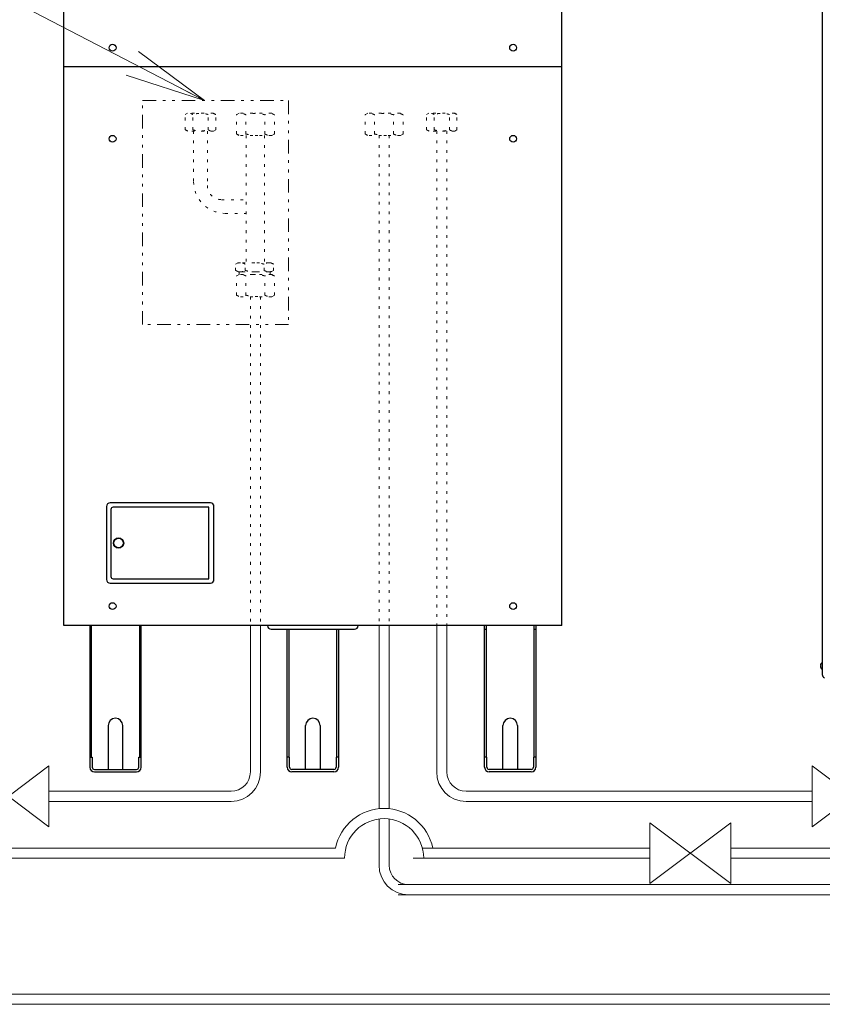
# Model space of a CAD drawing. Extents: x 0 to 427, y 0 to 297.
# Drawn here: x 138 to 167, y 94 to 130 of the extents above; entities that cross this region are included whole.
import ezdxf

# ---------------------------------------------------------------- set-up
doc = ezdxf.new("R2010")
doc.units = 0
doc.linetypes.add('DIVIDE', pattern=[1.25, 0.5, -0.25, 0, -0.25, 0, -0.25])
doc.linetypes.add('DOT', pattern=[0.25, 0, -0.25])
doc.layers.get('0').update_dxf_attribs({"linetype": 'CONTINUOUS'})
doc.layers.add('DD0', color=7, linetype='CONTINUOUS')
doc.layers.add('M0', color=3, linetype='CONTINUOUS')
doc.styles.get("Standard").update_dxf_attribs({"font": 'txt', "bigfont": 'BIGFONT'})
doc.dimstyles.new('LEADSTYL', dxfattribs={"dimtxt": 3.2, "dimasz": 3, "dimexe": 0.18, "dimexo": 0.0625, "dimgap": 1, "dimtad": 0, "dimtih": 1, "dimtoh": 1, "dimdec": 4, "dimzin": 0, "dimdsep": 46, "dimtxsty": 'STANDARD', "dimblk1": 'OPEN', "dimblk2": 'OPEN', "dimsah": 1, "dimcen": 0.09, "dimadec": 0, "dimazin": 0, "dimtfac": 1, "dimtdec": 4, "dimtofl": 0, "dimtmove": 0, "dimatfit": 3, "dimfxl": 1, "dimtolj": 1, "dimtzin": 0, "dimarcsym": 0})

# ---------------------------------------------------------------- blocks, each defined once
blk = doc.blocks.new('_OPEN')
at = {"color": 0, "lineweight": 13}
for p, q in [((-0.965926, 0.258819), (0, 0)), ((0, 0), (-1, 0)), ((0, 0), (-0.965926, -0.258819))]:
    blk.add_line(p, q, dxfattribs=at)

msp = doc.modelspace()

# ---------------------------------------------------------------- linework, layer by layer
at = {"layer": 'M0', "linetype": 'CONTINUOUS', "lineweight": 25}
for p, q in [((139.336745, 107.810389), (139.336745, 160.571347)), ((157.739594, 107.810389), (157.739594, 160.571347)), ((167.365672, 151.633721), (167.365672, 106.003721)), ((139.336826, 128.471337), (157.739594, 128.471337)), ((140.913089, 112.213889), (140.913089, 109.512355)), ((144.749268, 112.348966), (141.048166, 112.348966)), ((141.075182, 112.105828), (141.075182, 109.620417)), ((144.695237, 112.186874), (141.156228, 112.186874)), ((144.695237, 109.53937), (144.695237, 112.186874)), ((144.884345, 109.512355), (144.884345, 112.213889)), ((141.156228, 109.53937), (144.695237, 109.53937)), ((141.048166, 109.377278), (144.749268, 109.377278)), ((157.739594, 107.810389), (139.336745, 107.810389)), ((140.298491, 107.810389), (140.298491, 102.574816)), ((140.360626, 102.947628), (140.360626, 107.810389)), ((142.127429, 107.810389), (142.127429, 102.947628)), ((142.189565, 102.574816), (142.189565, 107.810389)), ((154.886774, 102.574816), (154.886774, 107.810389)), ((154.948909, 107.810389), (154.948909, 102.947628)), ((156.715712, 102.947628), (156.715712, 107.810389)), ((156.777848, 107.810389), (156.777848, 102.574816)), ((140.298491, 107.675312), (140.360626, 107.675312)), ((142.189565, 107.675312), (142.127429, 107.675312)), ((146.998295, 107.675312), (150.078043, 107.675312)), ((147.592632, 102.574816), (147.592632, 107.675312)), ((147.654768, 107.675312), (147.654768, 102.947628)), ((149.421571, 102.947628), (149.421571, 107.675312)), ((149.483706, 107.675312), (149.483706, 102.574816)), ((154.886774, 107.675312), (154.948909, 107.675312)), ((156.715712, 107.675312), (156.777848, 107.675312)), ((167.357842, 106.449221), (167.365672, 106.449221)), ((167.357842, 106.195421), (167.365672, 106.195421)), ((140.973874, 104.11469), (140.973874, 102.49377)), ((141.514181, 102.49377), (141.514181, 104.11469)), ((148.268016, 102.49377), (148.268016, 104.11469)), ((148.808323, 104.11469), (148.808323, 102.49377)), ((155.562158, 102.49377), (155.562158, 104.11469)), ((156.102464, 104.11469), (156.102464, 102.49377)), ((140.298491, 102.947628), (140.38494, 102.947628)), ((140.38494, 102.947628), (140.38494, 102.574816)), ((142.103115, 102.574816), (142.103115, 102.947628)), ((142.103115, 102.947628), (142.189565, 102.947628)), ((147.679081, 102.947628), (147.592632, 102.947628)), ((147.679081, 102.574816), (147.679081, 102.947628)), ((149.483706, 102.947628), (149.397257, 102.947628)), ((149.397257, 102.947628), (149.397257, 102.574816)), ((154.973223, 102.947628), (154.886774, 102.947628)), ((154.973223, 102.574816), (154.973223, 102.947628)), ((156.777848, 102.947628), (156.691399, 102.947628)), ((156.691399, 102.947628), (156.691399, 102.574816)), ((140.465986, 102.49377), (142.022069, 102.49377)), ((140.465986, 102.407321), (142.022069, 102.407321)), ((149.316211, 102.49377), (147.760127, 102.49377)), ((149.316211, 102.407321), (147.760127, 102.407321)), ((156.610353, 102.49377), (155.054269, 102.49377)), ((156.610353, 102.407321), (155.054269, 102.407321))]:
    msp.add_line(p, q, dxfattribs=at)
at = {"layer": 'M0', "linetype": 'DIVIDE', "lineweight": 13}
for p, q in [((142.243145, 118.932523), (142.243145, 127.210626)), ((142.243145, 127.210626), (147.639972, 127.210626)), ((147.639972, 127.210626), (147.639972, 118.932523)), ((147.639972, 118.932523), (142.243145, 118.932523))]:
    msp.add_line(p, q, dxfattribs=at)
at = {"layer": 'M0', "color": 4, "linetype": 'DOT', "lineweight": 13}
for p, q in [((143.905949, 126.747175), (143.823923, 126.699818)), ((143.823923, 126.132298), (143.823923, 126.699818)), ((144.865514, 126.747175), (143.905949, 126.747175)), ((144.104827, 126.132298), (144.104827, 126.699818)), ((144.666635, 126.132298), (144.666635, 126.699818)), ((144.947539, 126.699818), (144.865514, 126.747175)), ((144.947539, 126.132298), (144.947539, 126.699818)), ((145.817304, 126.747175), (145.714772, 126.687979)), ((145.714772, 125.978578), (145.714772, 126.687979)), ((147.016761, 126.747175), (145.817304, 126.747175)), ((146.065902, 125.978578), (146.065902, 126.687979)), ((146.768162, 125.978578), (146.768162, 126.687979)), ((147.119292, 126.687979), (147.016761, 126.747175)), ((147.119292, 125.978578), (147.119292, 126.687979)), ((150.571758, 126.747175), (150.469226, 126.687979)), ((150.469226, 125.978578), (150.469226, 126.687979)), ((151.771214, 126.747175), (150.571758, 126.747175)), ((150.820356, 125.978578), (150.820356, 126.687979)), ((151.522616, 125.978578), (151.522616, 126.687979)), ((151.873746, 126.687979), (151.771214, 126.747175)), ((151.873746, 125.978578), (151.873746, 126.687979)), ((152.822104, 126.747175), (152.740079, 126.699818)), ((152.740079, 126.132298), (152.740079, 126.699818)), ((153.781669, 126.747175), (152.822104, 126.747175)), ((153.020983, 126.132298), (153.020983, 126.699818)), ((153.582791, 126.132298), (153.582791, 126.699818)), ((153.863695, 126.699818), (153.781669, 126.747175)), ((153.863695, 126.132298), (153.863695, 126.699818)), ((143.823923, 126.132298), (143.905949, 126.08494)), ((144.865514, 126.08494), (143.905949, 126.08494)), ((144.132881, 126.08494), (144.132881, 124.213317)), ((144.639694, 126.08494), (144.639694, 124.074788)), ((144.865514, 126.08494), (144.947539, 126.132298)), ((145.714772, 125.978578), (145.817304, 125.919382)), ((147.016761, 125.919382), (145.817304, 125.919382)), ((146.077912, 125.919382), (146.077912, 121.221759)), ((146.753662, 125.919382), (146.753662, 121.221759)), ((147.016761, 125.919382), (147.119292, 125.978578)), ((150.469226, 125.978578), (150.571758, 125.919382)), ((151.771214, 125.919382), (150.571758, 125.919382)), ((151.771214, 125.919382), (151.873746, 125.978578)), ((152.740079, 126.132298), (152.822104, 126.08494)), ((153.781669, 126.08494), (152.822104, 126.08494)), ((153.781669, 126.08494), (153.863695, 126.132298)), ((145.1634, 123.551082), (146.077912, 123.551082)), ((145.301929, 123.044269), (146.077912, 123.044269)), ((145.68227, 121.167344), (145.776519, 121.221759)), ((145.858141, 121.221759), (145.776519, 121.221759)), ((146.385754, 121.221759), (145.858141, 121.221759)), ((146.913367, 121.221759), (146.385754, 121.221759)), ((146.994989, 121.221759), (146.913367, 121.221759)), ((146.994989, 121.221759), (147.089238, 121.167344)), ((145.68227, 120.937709), (145.68227, 121.167344)), ((145.776519, 120.883295), (145.68227, 120.937709)), ((145.858141, 120.883295), (145.776519, 120.883295)), ((145.810365, 120.791456), (145.810365, 120.883295)), ((146.385754, 120.883295), (145.858141, 120.883295)), ((146.034012, 120.937709), (146.034012, 121.167344)), ((146.913367, 120.883295), (146.385754, 120.883295)), ((146.737496, 120.937709), (146.737496, 121.167344)), ((146.994989, 120.883295), (146.913367, 120.883295)), ((146.961143, 120.883295), (146.961143, 120.791456)), ((147.089238, 120.937709), (146.994989, 120.883295)), ((147.089238, 120.937709), (147.089238, 121.167344)), ((145.817304, 120.790439), (145.714772, 120.731242)), ((145.714772, 120.021842), (145.714772, 120.731242)), ((147.016761, 120.790439), (145.817304, 120.790439)), ((146.065902, 120.021842), (146.065902, 120.731242)), ((146.768162, 120.021842), (146.768162, 120.731242)), ((147.119292, 120.731242), (147.016761, 120.790439)), ((147.119292, 120.021842), (147.119292, 120.731242)), ((145.714772, 120.021842), (145.817304, 119.962645)), ((147.016761, 119.962645), (145.817304, 119.962645)), ((147.016761, 119.962645), (147.119292, 120.021842))]:
    msp.add_line(p, q, dxfattribs=at)
at = {"layer": 'M0', "linetype": 'DOT', "lineweight": 13}
for p, q in [((150.983986, 125.919382), (150.983986, 107.810389)), ((151.358986, 125.919382), (151.358986, 107.810389)), ((153.114387, 126.08494), (153.114387, 107.810389)), ((153.489387, 126.08494), (153.489387, 107.810389)), ((146.229532, 119.962645), (146.229532, 107.810389)), ((146.604532, 119.962645), (146.604532, 107.810389))]:
    msp.add_line(p, q, dxfattribs=at)
at = {"layer": 'M0', "linetype": 'CONTINUOUS', "lineweight": 13}
for p, q in [((146.229532, 107.810389), (146.229532, 102.403266)), ((146.604532, 107.810389), (146.604532, 102.403266)), ((150.983986, 107.810389), (150.983986, 101.043675)), ((151.358986, 107.810389), (151.358986, 101.043675)), ((153.114387, 107.810389), (153.114387, 102.403266)), ((153.489387, 107.810389), (153.489387, 102.403266)), ((167.298582, 106.333931), (167.309095, 106.333931)), ((167.298582, 106.310711), (167.309095, 106.310711)), ((167.309095, 106.333931), (167.309095, 106.310711)), ((135.784522, 102.628266), (138.784522, 100.378266)), ((138.784522, 102.628266), (135.784522, 100.378266)), ((138.784522, 102.628266), (138.784522, 100.378266)), ((166.989387, 102.628266), (166.989387, 100.378266)), ((166.989387, 102.628266), (169.989387, 100.378266)), ((169.989387, 102.628266), (166.989387, 100.378266)), ((145.517032, 101.690766), (138.784522, 101.690766)), ((166.989387, 101.690766), (154.201887, 101.690766)), ((145.517032, 101.315766), (138.784522, 101.315766)), ((166.989387, 101.315766), (154.201887, 101.315766)), ((150.983986, 100.666197), (150.983986, 98.953266)), ((151.358986, 100.666197), (151.358986, 98.953266)), ((160.989387, 100.528266), (160.989387, 98.278266)), ((160.989387, 100.528266), (163.989387, 98.278266)), ((163.989387, 100.528266), (160.989387, 98.278266)), ((163.989387, 100.528266), (163.989387, 98.278266)), ((149.372659, 99.590766), (105.178729, 99.590766)), ((160.989387, 99.590766), (152.584195, 99.590766)), ((188.260825, 99.590766), (163.989387, 99.590766)), ((149.708986, 99.215766), (105.178729, 99.215766)), ((160.989387, 99.215766), (152.247867, 99.215766)), ((188.260825, 99.215766), (163.989387, 99.215766)), ((151.685367, 98.240766), (206.708077, 98.240766)), ((151.685367, 97.865766), (206.708077, 97.865766)), ((225.994417, 94.190766), (104.43582, 94.190766)), ((225.994417, 93.815766), (104.44082, 93.815766))]:
    msp.add_line(p, q, dxfattribs=at)
at = {"layer": 'M0', "linetype": 'CONTINUOUS', "lineweight": 25}
for centre, radius in [((141.13604, 129.168039), 0.126971), ((155.94038, 129.168039), 0.126971), ((141.13604, 125.80096), 0.126971), ((155.94038, 125.80096), 0.126971), ((141.358843, 110.863122), 0.189108), ((141.358843, 110.863122), 0.1756), ((141.13604, 108.5313), 0.126971), ((155.94038, 108.5313), 0.126971)]:
    msp.add_circle(centre, radius, dxfattribs=at)
at = {"layer": 'M0', "color": 4, "linetype": 'DOT', "lineweight": 13}
for centre, radius in [((145.301929, 124.213317), 1.169048), ((145.1634, 124.074788), 0.523706)]:
    msp.add_arc(centre, radius, 180, 270, dxfattribs=at)
at = {"layer": 'M0', "linetype": 'CONTINUOUS', "lineweight": 25}
for centre, radius, start, end in [((141.048166, 112.213889), 0.135077, 90, 180), ((141.156228, 112.105828), 0.081046, 90, 180), ((144.749268, 112.213889), 0.135077, 0, 90), ((141.156228, 109.620417), 0.081046, 180, 270), ((141.048166, 109.512355), 0.135077, 180, 270), ((144.749268, 109.512355), 0.135077, 270, 360), ((146.998295, 107.810389), 0.135077, 180, 270), ((150.078043, 107.810389), 0.135077, 270, 360), ((167.462946, 106.322321), 0.164774, 129.632983, 175.959581), ((167.462946, 106.322321), 0.164774, 184.040419, 230.367017), ((167.500672, 106.003721), 0.135, 180, 246.421822), ((141.244028, 104.11469), 0.270153, 0, 180), ((148.538169, 104.11469), 0.270153, 0, 180), ((155.832311, 104.11469), 0.270153, 0, 180), ((140.465986, 102.574816), 0.167495, 180, 270), ((140.465986, 102.574816), 0.081046, 180, 270), ((142.022069, 102.574816), 0.081046, 270, 360), ((142.022069, 102.574816), 0.167495, 270, 360), ((147.760127, 102.574816), 0.167495, 180, 270), ((147.760127, 102.574816), 0.081046, 180, 270), ((149.316211, 102.574816), 0.081046, 270, 360), ((149.316211, 102.574816), 0.167495, 270, 360), ((155.054269, 102.574816), 0.167495, 180, 270), ((155.054269, 102.574816), 0.081046, 180, 270), ((156.610353, 102.574816), 0.081046, 270, 360), ((156.610353, 102.574816), 0.167495, 270, 360)]:
    msp.add_arc(centre, radius, start, end, dxfattribs=at)
at = {"layer": 'M0', "linetype": 'CONTINUOUS', "lineweight": 13}
for centre, radius, start, end in [((145.517032, 102.403266), 0.7125, 270, 360), ((145.517032, 102.403266), 1.0875, 270, 360), ((154.201887, 102.403266), 1.0875, 180, 270), ((154.201887, 102.403266), 0.7125, 180, 270), ((151.171486, 99.215766), 1.8375, 11.775744, 168.224256), ((151.171486, 99.215766), 1.4625, 0, 180), ((152.071486, 98.953266), 1.0875, 180, 270), ((152.071486, 98.953266), 0.7125, 180, 270)]:
    msp.add_arc(centre, radius, start, end, dxfattribs=at)
at = {"layer": 'M0', "color": 4, "linetype": 'DOT', "lineweight": 13, "extrusion": (0, 0, -1)}
for points, knots in [([(144.104827, 126.699818), (144.0783, 126.712848), (144.051773, 126.725878), (144.031255, 126.732852), (144.016332, 126.737924), (144.004588, 126.739793), (143.993079, 126.741325), (143.98157, 126.742857), (143.970296, 126.744053), (143.954385, 126.743037), (143.936145, 126.741873), (143.911811, 126.737804), (143.889051, 126.730117), (143.866292, 126.722429), (143.845108, 126.711124), (143.823923, 126.699818)], [0, 0, 0, 0, 1, 1, 1, 2, 2, 2, 3, 3, 3, 4, 4, 4, 5, 5, 5, 5]), ([(144.666635, 126.699818), (144.642653, 126.706342), (144.61867, 126.712866), (144.595226, 126.718341), (144.571783, 126.723815), (144.548878, 126.728241), (144.525528, 126.731908), (144.502178, 126.735576), (144.478384, 126.738486), (144.454686, 126.740467), (144.430988, 126.742448), (144.407387, 126.743499), (144.382067, 126.743266), (144.356747, 126.743033), (144.329709, 126.741515), (144.30894, 126.739797), (144.288172, 126.738078), (144.273673, 126.736158), (144.257562, 126.733691), (144.241451, 126.731223), (144.223727, 126.728208), (144.206434, 126.724807), (144.189141, 126.721406), (144.172278, 126.71762), (144.155415, 126.71339), (144.138553, 126.709161), (144.12169, 126.70449), (144.104827, 126.699818)], [0, 0, 0, 0, 1, 1, 1, 2, 2, 2, 3, 3, 3, 4, 4, 4, 5, 5, 5, 6, 6, 6, 7, 7, 7, 8, 8, 8, 9, 9, 9, 9]), ([(144.947539, 126.699818), (144.921026, 126.712852), (144.894513, 126.725886), (144.873967, 126.732852), (144.858968, 126.737937), (144.84715, 126.739788), (144.83564, 126.741314), (144.82413, 126.74284), (144.812928, 126.744041), (144.797097, 126.743037), (144.778878, 126.741882), (144.754529, 126.737806), (144.731763, 126.730117), (144.708998, 126.722427), (144.687817, 126.711122), (144.666635, 126.699818)], [0, 0, 0, 0, 1, 1, 1, 2, 2, 2, 3, 3, 3, 4, 4, 4, 5, 5, 5, 5]), ([(146.065902, 126.687979), (146.032743, 126.704266), (145.999584, 126.720553), (145.973937, 126.729271), (145.955283, 126.735612), (145.940603, 126.737948), (145.926217, 126.739863), (145.911831, 126.741778), (145.897739, 126.743272), (145.87785, 126.742003), (145.85505, 126.740548), (145.824632, 126.735461), (145.796182, 126.725852), (145.767733, 126.716243), (145.741253, 126.702111), (145.714772, 126.687979)], [0, 0, 0, 0, 1, 1, 1, 2, 2, 2, 3, 3, 3, 4, 4, 4, 5, 5, 5, 5]), ([(146.768162, 126.687979), (146.738184, 126.696133), (146.708206, 126.704289), (146.678901, 126.711132), (146.649597, 126.717975), (146.620966, 126.723507), (146.591778, 126.728092), (146.562591, 126.732676), (146.532848, 126.736314), (146.503226, 126.73879), (146.473603, 126.741266), (146.444102, 126.74258), (146.412452, 126.742289), (146.380802, 126.741997), (146.347004, 126.7401), (146.321044, 126.737952), (146.295083, 126.735804), (146.27696, 126.733404), (146.256821, 126.73032), (146.236682, 126.727235), (146.214527, 126.723466), (146.192911, 126.719215), (146.171294, 126.714964), (146.150216, 126.710231), (146.129137, 126.704944), (146.108059, 126.699658), (146.086981, 126.693818), (146.065902, 126.687979)], [0, 0, 0, 0, 1, 1, 1, 2, 2, 2, 3, 3, 3, 4, 4, 4, 5, 5, 5, 6, 6, 6, 7, 7, 7, 8, 8, 8, 9, 9, 9, 9]), ([(147.119292, 126.687979), (147.086151, 126.704271), (147.053009, 126.720563), (147.027327, 126.729271), (147.008579, 126.735627), (146.993806, 126.737941), (146.979419, 126.739849), (146.965031, 126.741757), (146.951029, 126.743258), (146.93124, 126.742003), (146.908466, 126.740558), (146.878029, 126.735464), (146.849572, 126.725852), (146.821116, 126.71624), (146.794639, 126.702109), (146.768162, 126.687979)], [0, 0, 0, 0, 1, 1, 1, 2, 2, 2, 3, 3, 3, 4, 4, 4, 5, 5, 5, 5]), ([(150.820356, 126.687979), (150.787197, 126.704266), (150.754038, 126.720553), (150.728391, 126.729271), (150.709737, 126.735612), (150.695057, 126.737948), (150.680671, 126.739863), (150.666285, 126.741778), (150.652193, 126.743272), (150.632303, 126.742003), (150.609504, 126.740548), (150.579085, 126.735461), (150.550636, 126.725852), (150.522187, 126.716243), (150.495707, 126.702111), (150.469226, 126.687979)], [0, 0, 0, 0, 1, 1, 1, 2, 2, 2, 3, 3, 3, 4, 4, 4, 5, 5, 5, 5]), ([(151.522616, 126.687979), (151.492638, 126.696133), (151.46266, 126.704289), (151.433355, 126.711132), (151.404051, 126.717975), (151.375419, 126.723507), (151.346232, 126.728092), (151.317045, 126.732676), (151.287302, 126.736314), (151.25768, 126.73879), (151.228057, 126.741266), (151.198556, 126.74258), (151.166906, 126.742289), (151.135256, 126.741997), (151.101458, 126.7401), (151.075498, 126.737952), (151.049537, 126.735804), (151.031414, 126.733404), (151.011275, 126.73032), (150.991136, 126.727235), (150.968981, 126.723466), (150.947364, 126.719215), (150.925748, 126.714964), (150.90467, 126.710231), (150.883591, 126.704944), (150.862513, 126.699658), (150.841435, 126.693818), (150.820356, 126.687979)], [0, 0, 0, 0, 1, 1, 1, 2, 2, 2, 3, 3, 3, 4, 4, 4, 5, 5, 5, 6, 6, 6, 7, 7, 7, 8, 8, 8, 9, 9, 9, 9]), ([(151.873746, 126.687979), (151.840605, 126.704271), (151.807463, 126.720563), (151.781781, 126.729271), (151.763033, 126.735627), (151.74826, 126.737941), (151.733872, 126.739849), (151.719485, 126.741757), (151.705483, 126.743258), (151.685693, 126.742003), (151.66292, 126.740558), (151.632483, 126.735464), (151.604026, 126.725852), (151.575569, 126.71624), (151.549093, 126.702109), (151.522616, 126.687979)], [0, 0, 0, 0, 1, 1, 1, 2, 2, 2, 3, 3, 3, 4, 4, 4, 5, 5, 5, 5]), ([(153.020983, 126.699818), (152.994456, 126.712848), (152.967928, 126.725878), (152.947411, 126.732852), (152.932487, 126.737924), (152.920743, 126.739793), (152.909234, 126.741325), (152.897725, 126.742857), (152.886452, 126.744053), (152.87054, 126.743037), (152.852301, 126.741873), (152.827966, 126.737804), (152.805207, 126.730117), (152.782447, 126.722429), (152.761263, 126.711124), (152.740079, 126.699818)], [0, 0, 0, 0, 1, 1, 1, 2, 2, 2, 3, 3, 3, 4, 4, 4, 5, 5, 5, 5]), ([(153.582791, 126.699818), (153.558808, 126.706342), (153.534826, 126.712866), (153.511382, 126.718341), (153.487938, 126.723815), (153.465033, 126.728241), (153.441684, 126.731908), (153.418334, 126.735576), (153.394539, 126.738486), (153.370841, 126.740467), (153.347144, 126.742448), (153.323542, 126.743499), (153.298223, 126.743266), (153.272903, 126.743033), (153.245864, 126.741515), (153.225096, 126.739797), (153.204327, 126.738078), (153.189829, 126.736158), (153.173718, 126.733691), (153.157606, 126.731223), (153.139882, 126.728208), (153.122589, 126.724807), (153.105296, 126.721406), (153.088433, 126.71762), (153.071571, 126.71339), (153.054708, 126.709161), (153.037845, 126.70449), (153.020983, 126.699818)], [0, 0, 0, 0, 1, 1, 1, 2, 2, 2, 3, 3, 3, 4, 4, 4, 5, 5, 5, 6, 6, 6, 7, 7, 7, 8, 8, 8, 9, 9, 9, 9]), ([(153.863695, 126.699818), (153.837181, 126.712852), (153.810668, 126.725886), (153.790123, 126.732852), (153.775124, 126.737937), (153.763306, 126.739788), (153.751796, 126.741314), (153.740286, 126.74284), (153.729084, 126.744041), (153.713252, 126.743037), (153.695034, 126.741882), (153.670684, 126.737806), (153.647919, 126.730117), (153.625153, 126.722427), (153.603972, 126.711122), (153.582791, 126.699818)], [0, 0, 0, 0, 1, 1, 1, 2, 2, 2, 3, 3, 3, 4, 4, 4, 5, 5, 5, 5]), ([(143.823923, 126.132298), (143.85045, 126.119268), (143.876978, 126.106238), (143.897495, 126.099264), (143.912419, 126.094191), (143.924163, 126.092323), (143.935672, 126.09079), (143.947181, 126.089258), (143.958454, 126.088063), (143.974366, 126.089079), (143.992605, 126.090243), (144.01694, 126.094312), (144.039699, 126.101999), (144.062459, 126.109686), (144.083643, 126.120992), (144.104827, 126.132298)], [0, 0, 0, 0, 1, 1, 1, 2, 2, 2, 3, 3, 3, 4, 4, 4, 5, 5, 5, 5]), ([(144.104827, 126.132298), (144.139414, 126.123437), (144.174001, 126.114577), (144.205495, 126.107497), (144.236989, 126.100416), (144.26539, 126.095116), (144.30894, 126.092319), (144.352491, 126.089522), (144.41119, 126.089227), (144.451031, 126.091361), (144.481735, 126.093005), (144.501239, 126.096092), (144.523533, 126.099904), (144.545827, 126.103717), (144.570911, 126.108255), (144.595226, 126.113775), (144.619542, 126.119295), (144.643088, 126.125796), (144.666635, 126.132298)], [0, 0, 0, 0, 1, 1, 1, 2, 2, 2, 3, 3, 3, 4, 4, 4, 5, 5, 5, 6, 6, 6, 6]), ([(144.666635, 126.132298), (144.678736, 126.125693), (144.690836, 126.119088), (144.703083, 126.113437), (144.71533, 126.107785), (144.727723, 126.103086), (144.740207, 126.099264), (144.752692, 126.095442), (144.765266, 126.092498), (144.778384, 126.09079), (144.791501, 126.089083), (144.805162, 126.088613), (144.817078, 126.089079), (144.828993, 126.089544), (144.839163, 126.090945), (144.849773, 126.093133), (144.860383, 126.095322), (144.871435, 126.098297), (144.882411, 126.101999), (144.893388, 126.105701), (144.904291, 126.11013), (144.915133, 126.115301), (144.925975, 126.120472), (144.936757, 126.126385), (144.947539, 126.132298)], [0, 0, 0, 0, 1, 1, 1, 2, 2, 2, 3, 3, 3, 4, 4, 4, 5, 5, 5, 6, 6, 6, 7, 7, 7, 8, 8, 8, 8]), ([(145.714772, 125.978578), (145.747931, 125.962291), (145.78109, 125.946004), (145.806738, 125.937286), (145.825392, 125.930945), (145.840072, 125.928609), (145.854458, 125.926694), (145.868844, 125.924779), (145.882936, 125.923285), (145.902825, 125.924554), (145.925625, 125.926009), (145.956043, 125.931096), (145.984492, 125.940705), (146.012942, 125.950314), (146.039422, 125.964446), (146.065902, 125.978578)], [0, 0, 0, 0, 1, 1, 1, 2, 2, 2, 3, 3, 3, 4, 4, 4, 5, 5, 5, 5]), ([(146.065902, 125.978578), (146.109136, 125.967503), (146.152369, 125.956427), (146.191737, 125.947577), (146.231104, 125.938727), (146.266606, 125.932102), (146.321044, 125.928605), (146.375482, 125.925108), (146.448856, 125.92474), (146.498658, 125.927407), (146.537037, 125.929462), (146.561417, 125.933321), (146.589285, 125.938086), (146.617152, 125.942852), (146.648507, 125.948525), (146.678901, 125.955425), (146.709295, 125.962325), (146.738729, 125.970452), (146.768162, 125.978578)], [0, 0, 0, 0, 1, 1, 1, 2, 2, 2, 3, 3, 3, 4, 4, 4, 5, 5, 5, 6, 6, 6, 6]), ([(146.768162, 125.978578), (146.783288, 125.970323), (146.798413, 125.962067), (146.813722, 125.955002), (146.829031, 125.947937), (146.844523, 125.942063), (146.860128, 125.937286), (146.875733, 125.932509), (146.891451, 125.928828), (146.907848, 125.926694), (146.924245, 125.92456), (146.941321, 125.923972), (146.956215, 125.924554), (146.971109, 125.925136), (146.983821, 125.926887), (146.997084, 125.929623), (147.010347, 125.932358), (147.024161, 125.936077), (147.037882, 125.940705), (147.051604, 125.945333), (147.065232, 125.950869), (147.078785, 125.957333), (147.092337, 125.963796), (147.105815, 125.971187), (147.119292, 125.978578)], [0, 0, 0, 0, 1, 1, 1, 2, 2, 2, 3, 3, 3, 4, 4, 4, 5, 5, 5, 6, 6, 6, 7, 7, 7, 8, 8, 8, 8]), ([(150.469226, 125.978578), (150.502385, 125.962291), (150.535544, 125.946004), (150.561192, 125.937286), (150.579846, 125.930945), (150.594526, 125.928609), (150.608912, 125.926694), (150.623298, 125.924779), (150.63739, 125.923285), (150.657279, 125.924554), (150.680079, 125.926009), (150.710497, 125.931096), (150.738946, 125.940705), (150.767396, 125.950314), (150.793876, 125.964446), (150.820356, 125.978578)], [0, 0, 0, 0, 1, 1, 1, 2, 2, 2, 3, 3, 3, 4, 4, 4, 5, 5, 5, 5]), ([(150.820356, 125.978578), (150.86359, 125.967503), (150.906823, 125.956427), (150.946191, 125.947577), (150.985558, 125.938727), (151.02106, 125.932102), (151.075498, 125.928605), (151.129936, 125.925108), (151.20331, 125.92474), (151.253112, 125.927407), (151.291491, 125.929462), (151.315871, 125.933321), (151.343739, 125.938086), (151.371606, 125.942852), (151.402961, 125.948525), (151.433355, 125.955425), (151.463749, 125.962325), (151.493183, 125.970452), (151.522616, 125.978578)], [0, 0, 0, 0, 1, 1, 1, 2, 2, 2, 3, 3, 3, 4, 4, 4, 5, 5, 5, 6, 6, 6, 6]), ([(151.522616, 125.978578), (151.537742, 125.970323), (151.552867, 125.962067), (151.568176, 125.955002), (151.583485, 125.947937), (151.598977, 125.942063), (151.614582, 125.937286), (151.630187, 125.932509), (151.645905, 125.928828), (151.662302, 125.926694), (151.678699, 125.92456), (151.695775, 125.923972), (151.710669, 125.924554), (151.725563, 125.925136), (151.738275, 125.926887), (151.751538, 125.929623), (151.764801, 125.932358), (151.778615, 125.936077), (151.792336, 125.940705), (151.806057, 125.945333), (151.819686, 125.950869), (151.833238, 125.957333), (151.846791, 125.963796), (151.860269, 125.971187), (151.873746, 125.978578)], [0, 0, 0, 0, 1, 1, 1, 2, 2, 2, 3, 3, 3, 4, 4, 4, 5, 5, 5, 6, 6, 6, 7, 7, 7, 8, 8, 8, 8]), ([(152.740079, 126.132298), (152.766606, 126.119268), (152.793133, 126.106238), (152.813651, 126.099264), (152.828574, 126.094191), (152.840318, 126.092323), (152.851827, 126.09079), (152.863336, 126.089258), (152.87461, 126.088063), (152.890521, 126.089079), (152.908761, 126.090243), (152.933095, 126.094312), (152.955855, 126.101999), (152.978614, 126.109686), (152.999798, 126.120992), (153.020983, 126.132298)], [0, 0, 0, 0, 1, 1, 1, 2, 2, 2, 3, 3, 3, 4, 4, 4, 5, 5, 5, 5]), ([(153.020983, 126.132298), (153.05557, 126.123437), (153.090156, 126.114577), (153.12165, 126.107497), (153.153144, 126.100416), (153.181545, 126.095116), (153.225096, 126.092319), (153.268646, 126.089522), (153.327346, 126.089227), (153.367187, 126.091361), (153.397891, 126.093005), (153.417395, 126.096092), (153.439689, 126.099904), (153.461983, 126.103717), (153.487067, 126.108255), (153.511382, 126.113775), (153.535697, 126.119295), (153.559244, 126.125796), (153.582791, 126.132298)], [0, 0, 0, 0, 1, 1, 1, 2, 2, 2, 3, 3, 3, 4, 4, 4, 5, 5, 5, 6, 6, 6, 6]), ([(153.582791, 126.132298), (153.594891, 126.125693), (153.606992, 126.119088), (153.619238, 126.113437), (153.631485, 126.107785), (153.643879, 126.103086), (153.656363, 126.099264), (153.668847, 126.095442), (153.681422, 126.092498), (153.694539, 126.09079), (153.707657, 126.089083), (153.721318, 126.088613), (153.733233, 126.089079), (153.745148, 126.089544), (153.755318, 126.090945), (153.765928, 126.093133), (153.776539, 126.095322), (153.78759, 126.098297), (153.798567, 126.101999), (153.809544, 126.105701), (153.820446, 126.11013), (153.831289, 126.115301), (153.842131, 126.120472), (153.852913, 126.126385), (153.863695, 126.132298)], [0, 0, 0, 0, 1, 1, 1, 2, 2, 2, 3, 3, 3, 4, 4, 4, 5, 5, 5, 6, 6, 6, 7, 7, 7, 8, 8, 8, 8]), ([(145.858141, 121.221759), (145.854324, 121.221743), (145.850508, 121.221727), (145.845631, 121.221462), (145.834884, 121.220879), (145.818991, 121.219086), (145.804583, 121.216346), (145.790174, 121.213605), (145.77725, 121.209916), (145.763822, 121.205284), (145.750393, 121.200651), (145.736461, 121.195076), (145.722785, 121.188596), (145.709109, 121.182115), (145.695689, 121.17473), (145.68227, 121.167344)], [0, 0, 0, 0, 1, 1, 1, 2, 2, 2, 3, 3, 3, 4, 4, 4, 5, 5, 5, 5]), ([(146.034012, 121.167344), (146.019816, 121.175121), (146.00562, 121.182898), (145.991296, 121.189622), (145.976973, 121.196346), (145.962521, 121.202017), (145.947848, 121.206823), (145.933174, 121.21163), (145.918278, 121.215571), (145.90329, 121.217916), (145.888302, 121.220261), (145.873221, 121.22101), (145.858141, 121.221759)], [0, 0, 0, 0, 1, 1, 1, 2, 2, 2, 3, 3, 3, 4, 4, 4, 4]), ([(146.385754, 121.221759), (146.35106, 121.22055), (146.316367, 121.219341), (146.290031, 121.217444), (146.263695, 121.215547), (146.245716, 121.212962), (146.225588, 121.209807), (146.20546, 121.206651), (146.183184, 121.202926), (146.161458, 121.198678), (146.139733, 121.194431), (146.118558, 121.189661), (146.097408, 121.184352), (146.076259, 121.179043), (146.055135, 121.173193), (146.034012, 121.167344)], [0, 0, 0, 0, 1, 1, 1, 2, 2, 2, 3, 3, 3, 4, 4, 4, 5, 5, 5, 5]), ([(146.737496, 121.167344), (146.705678, 121.175858), (146.673859, 121.184371), (146.648612, 121.190416), (146.623365, 121.196461), (146.604688, 121.200038), (146.584117, 121.203584), (146.563546, 121.20713), (146.541079, 121.210647), (146.518869, 121.21346), (146.496659, 121.216274), (146.474706, 121.218384), (146.452563, 121.21965), (146.43042, 121.220916), (146.408087, 121.221337), (146.385754, 121.221759)], [0, 0, 0, 0, 1, 1, 1, 2, 2, 2, 3, 3, 3, 4, 4, 4, 5, 5, 5, 5]), ([(146.913367, 121.221759), (146.909549, 121.221742), (146.905731, 121.221724), (146.900857, 121.221462), (146.890145, 121.220886), (146.874331, 121.219127), (146.859917, 121.216385), (146.845503, 121.213643), (146.832489, 121.209919), (146.819048, 121.205284), (146.805606, 121.200648), (146.791738, 121.195102), (146.778074, 121.188627), (146.764411, 121.182152), (146.750954, 121.174748), (146.737496, 121.167344)], [0, 0, 0, 0, 1, 1, 1, 2, 2, 2, 3, 3, 3, 4, 4, 4, 5, 5, 5, 5]), ([(147.089238, 121.167344), (147.074995, 121.175139), (147.060753, 121.182934), (147.046445, 121.189656), (147.032138, 121.196378), (147.017765, 121.202026), (147.003074, 121.206823), (146.988382, 121.211621), (146.973371, 121.215566), (146.958367, 121.217914), (146.943363, 121.220261), (146.928365, 121.22101), (146.913367, 121.221759)], [0, 0, 0, 0, 1, 1, 1, 2, 2, 2, 3, 3, 3, 4, 4, 4, 4]), ([(145.68227, 120.937709), (145.696466, 120.929932), (145.710662, 120.922156), (145.724986, 120.915432), (145.739309, 120.908707), (145.75376, 120.903036), (145.768434, 120.89823), (145.783108, 120.893424), (145.798004, 120.889482), (145.812992, 120.887137), (145.82798, 120.884792), (145.84306, 120.884044), (145.858141, 120.883295)], [0, 0, 0, 0, 1, 1, 1, 2, 2, 2, 3, 3, 3, 4, 4, 4, 4]), ([(145.858141, 120.883295), (145.861959, 120.883312), (145.865777, 120.883329), (145.87065, 120.883591), (145.881363, 120.884167), (145.897177, 120.885927), (145.911591, 120.888669), (145.926005, 120.89141), (145.939019, 120.895135), (145.95246, 120.89977), (145.965901, 120.904405), (145.97977, 120.909952), (145.993433, 120.916427), (146.007097, 120.922902), (146.020554, 120.930306), (146.034012, 120.937709)], [0, 0, 0, 0, 1, 1, 1, 2, 2, 2, 3, 3, 3, 4, 4, 4, 5, 5, 5, 5]), ([(146.034012, 120.937709), (146.054962, 120.931908), (146.075911, 120.926107), (146.096823, 120.920846), (146.117735, 120.915586), (146.138609, 120.910865), (146.160275, 120.906612), (146.181942, 120.902358), (146.204401, 120.898571), (146.224803, 120.895363), (146.245204, 120.892154), (146.263548, 120.889525), (146.290031, 120.88761), (146.316513, 120.885695), (146.351134, 120.884495), (146.385754, 120.883295)], [0, 0, 0, 0, 1, 1, 1, 2, 2, 2, 3, 3, 3, 4, 4, 4, 5, 5, 5, 5]), ([(146.385754, 120.883295), (146.407704, 120.883702), (146.429654, 120.88411), (146.451468, 120.885335), (146.473283, 120.88656), (146.494963, 120.888603), (146.517183, 120.891386), (146.539403, 120.89417), (146.562162, 120.897693), (146.583107, 120.901289), (146.604052, 120.904886), (146.623183, 120.908555), (146.648612, 120.914637), (146.674041, 120.92072), (146.705768, 120.929215), (146.737496, 120.937709)], [0, 0, 0, 0, 1, 1, 1, 2, 2, 2, 3, 3, 3, 4, 4, 4, 5, 5, 5, 5]), ([(146.737496, 120.937709), (146.751692, 120.929932), (146.765888, 120.922156), (146.780212, 120.915432), (146.794535, 120.908707), (146.808987, 120.903036), (146.82366, 120.89823), (146.838334, 120.893424), (146.85323, 120.889482), (146.868218, 120.887137), (146.883206, 120.884792), (146.898287, 120.884044), (146.913367, 120.883295)], [0, 0, 0, 0, 1, 1, 1, 2, 2, 2, 3, 3, 3, 4, 4, 4, 4]), ([(146.913367, 120.883295), (146.917185, 120.883312), (146.921003, 120.883329), (146.925877, 120.883591), (146.936589, 120.884167), (146.952403, 120.885927), (146.966817, 120.888669), (146.981231, 120.89141), (146.994245, 120.895135), (147.007686, 120.89977), (147.021128, 120.904405), (147.034996, 120.909952), (147.04866, 120.916427), (147.062323, 120.922902), (147.07578, 120.930306), (147.089238, 120.937709)], [0, 0, 0, 0, 1, 1, 1, 2, 2, 2, 3, 3, 3, 4, 4, 4, 5, 5, 5, 5]), ([(146.065902, 120.731242), (146.032743, 120.74753), (145.999584, 120.763817), (145.973937, 120.772535), (145.955283, 120.778875), (145.940603, 120.781211), (145.926217, 120.783127), (145.911831, 120.785042), (145.897739, 120.786536), (145.87785, 120.785266), (145.85505, 120.783811), (145.824632, 120.778725), (145.796182, 120.769116), (145.767733, 120.759507), (145.741253, 120.745374), (145.714772, 120.731242)], [0, 0, 0, 0, 1, 1, 1, 2, 2, 2, 3, 3, 3, 4, 4, 4, 5, 5, 5, 5]), ([(146.768162, 120.731242), (146.738184, 120.739397), (146.708206, 120.747552), (146.678901, 120.754396), (146.649597, 120.761239), (146.620966, 120.766771), (146.591778, 120.771355), (146.562591, 120.77594), (146.532848, 120.779578), (146.503226, 120.782053), (146.473603, 120.784529), (146.444102, 120.785844), (146.412452, 120.785552), (146.380802, 120.785261), (146.347004, 120.783364), (146.321044, 120.781216), (146.295083, 120.779067), (146.27696, 120.776668), (146.256821, 120.773583), (146.236682, 120.770499), (146.214527, 120.76673), (146.192911, 120.762479), (146.171294, 120.758228), (146.150216, 120.753494), (146.129137, 120.748208), (146.108059, 120.742921), (146.086981, 120.737082), (146.065902, 120.731242)], [0, 0, 0, 0, 1, 1, 1, 2, 2, 2, 3, 3, 3, 4, 4, 4, 5, 5, 5, 6, 6, 6, 7, 7, 7, 8, 8, 8, 9, 9, 9, 9]), ([(147.119292, 120.731242), (147.086151, 120.747535), (147.053009, 120.763827), (147.027327, 120.772535), (147.008579, 120.778891), (146.993806, 120.781205), (146.979419, 120.783113), (146.965031, 120.78502), (146.951029, 120.786521), (146.93124, 120.785266), (146.908466, 120.783822), (146.878029, 120.778728), (146.849572, 120.769116), (146.821116, 120.759504), (146.794639, 120.745373), (146.768162, 120.731242)], [0, 0, 0, 0, 1, 1, 1, 2, 2, 2, 3, 3, 3, 4, 4, 4, 5, 5, 5, 5]), ([(145.714772, 120.021842), (145.747931, 120.005555), (145.78109, 119.989268), (145.806738, 119.98055), (145.825392, 119.974209), (145.840072, 119.971873), (145.854458, 119.969958), (145.868844, 119.968043), (145.882936, 119.966549), (145.902825, 119.967818), (145.925625, 119.969273), (145.956043, 119.97436), (145.984492, 119.983969), (146.012942, 119.993578), (146.039422, 120.00771), (146.065902, 120.021842)], [0, 0, 0, 0, 1, 1, 1, 2, 2, 2, 3, 3, 3, 4, 4, 4, 5, 5, 5, 5]), ([(146.065902, 120.021842), (146.109136, 120.010766), (146.152369, 119.999691), (146.191737, 119.990841), (146.231104, 119.98199), (146.266606, 119.975365), (146.321044, 119.971869), (146.375482, 119.968372), (146.448856, 119.968003), (146.498658, 119.970671), (146.537037, 119.972726), (146.561417, 119.976584), (146.589285, 119.98135), (146.617152, 119.986116), (146.648507, 119.991789), (146.678901, 119.998689), (146.709295, 120.005589), (146.738729, 120.013715), (146.768162, 120.021842)], [0, 0, 0, 0, 1, 1, 1, 2, 2, 2, 3, 3, 3, 4, 4, 4, 5, 5, 5, 6, 6, 6, 6]), ([(146.768162, 120.021842), (146.783288, 120.013586), (146.798413, 120.005331), (146.813722, 119.998266), (146.829031, 119.991201), (146.844523, 119.985327), (146.860128, 119.98055), (146.875733, 119.975773), (146.891451, 119.972092), (146.907848, 119.969958), (146.924245, 119.967824), (146.941321, 119.967236), (146.956215, 119.967818), (146.971109, 119.9684), (146.983821, 119.970151), (146.997084, 119.972887), (147.010347, 119.975622), (147.024161, 119.979341), (147.037882, 119.983969), (147.051604, 119.988596), (147.065232, 119.994133), (147.078785, 120.000596), (147.092337, 120.00706), (147.105815, 120.014451), (147.119292, 120.021842)], [0, 0, 0, 0, 1, 1, 1, 2, 2, 2, 3, 3, 3, 4, 4, 4, 5, 5, 5, 6, 6, 6, 7, 7, 7, 8, 8, 8, 8])]:
    msp.add_open_spline(points, degree=3, knots=knots, dxfattribs=at)

# ---------------------------------------------------------------- leaders
at = {"layer": 'DD0'}
msp.add_leader([(144.531784, 127.210625), (85.66552, 157.819656)], dimstyle='LEADSTYL', override={"dimldrblk": 'OPEN', "dimlwd": 13, "dimlwe": 13}, dxfattribs=at)

doc.saveas('drawing.dxf')
